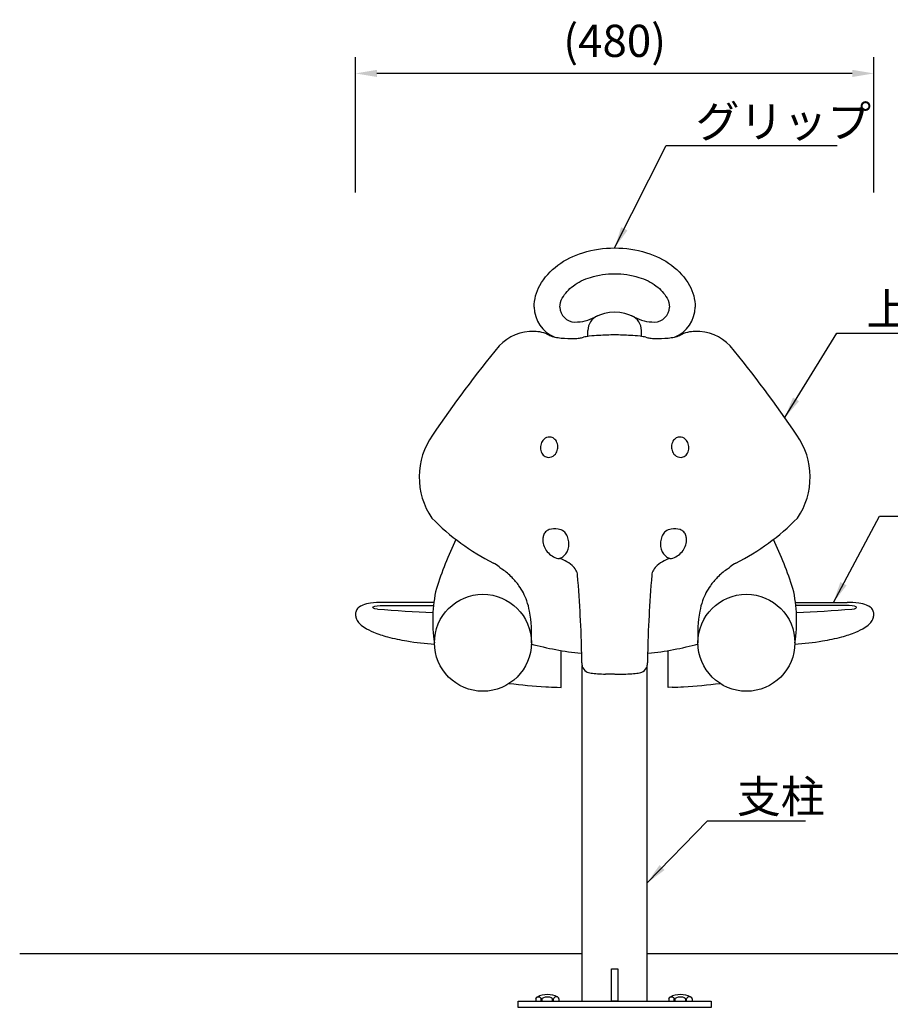
# Model space of a CAD drawing. Extents: x 0 to 4200, y 0 to 2970.
# Drawn here: x 1637 to 2448, y 880 to 1797 of the extents above; entities that cross this region are included whole.
import ezdxf

# ---------------------------------------------------------------- set-up
doc = ezdxf.new("R2010")
doc.units = 0
doc.header["$LTSCALE"] = 3
doc.layers.get('DEFPOINTS').update_dxf_attribs({"linetype": 'CONTINUOUS'})
for name, color, linetype in [('P001', 131, 'CONTINUOUS'), ('P003', 231, 'CONTINUOUS'), ('P005', 91, 'CONTINUOUS'), ('P920', 125, 'CONTINUOUS'), ('P_2DIM', 6, 'CONTINUOUS'), ('P_7THICK', 7, 'CONTINUOUS')]:
    doc.layers.add(name, color=color, linetype=linetype)
doc.styles.add('BIGFONT', font='simplex.shx', dxfattribs={"bigfont": 'bigfont.shx'})
doc.dimstyles.new('DIMBIGFONT$0', dxfattribs={"dimtxt": 3, "dimasz": 2, "dimexe": 1.5, "dimexo": 3, "dimgap": 0.75, "dimtad": 1, "dimdec": 1, "dimdsep": 46, "dimtxsty": 'BIGFONT', "dimcen": 0, "dimclrt": 230, "dimadec": 0, "dimazin": 0, "dimtfac": 0.6, "dimtdec": 1, "dimtofl": 0, "dimtmove": 2, "dimatfit": 3, "dimfxl": 0, "dimtvp": 1, "dimtolj": 1, "dimarcsym": 0})
doc.dimstyles.new('DIMBIGFONT$7', dxfattribs={"dimtxt": 3, "dimasz": 2, "dimexe": 1.5, "dimexo": 3, "dimgap": 0.75, "dimtad": 1, "dimdec": 1, "dimdsep": 46, "dimtxsty": 'BIGFONT', "dimsah": 1, "dimcen": 0, "dimclrt": 230, "dimadec": 0, "dimazin": 0, "dimtfac": 0.6, "dimtdec": 1, "dimtofl": 0, "dimtmove": 0, "dimatfit": 3, "dimfxl": 0, "dimtvp": 1, "dimtolj": 1, "dimarcsym": 0})

# ---------------------------------------------------------------- blocks, each defined once
blk = doc.blocks.new('*D21')
at = {"layer": 'DEFPOINTS', "color": 0}
for p in [(1949.756031321547, 1747.005730085903), (1949.756031321547, 1606.088691821781), (2432.854184084907, 1606.088691821781)]:
    blk.add_point(p, dxfattribs=at)
at = {"layer": 'P_2DIM', "color": 0, "lineweight": -2}
for p, q in [((1949.756031321547, 1636.088691821781), (1949.756031321547, 1762.005730085903)), ((2432.854184084907, 1636.088691821781), (2432.854184084907, 1762.005730085903)), ((2412.854184084907, 1747.005730085903), (1969.756031321547, 1747.005730085903))]:
    blk.add_line(p, q, dxfattribs=at)
at = {"layer": 'P_2DIM', "color": 0}
for points in [[(1969.756031321547, 1750.339063419237), (1969.756031321547, 1743.67239675257), (1949.756031321547, 1747.005730085903)], [(2412.854184084907, 1750.339063419237), (2412.854184084907, 1743.67239675257), (2432.854184084907, 1747.005730085903)]]:
    blk.add_solid(points, dxfattribs=at)
at = {"layer": 'P_2DIM', "color": 3, "insert": (2191.305107703227, 1777.362872943046), "char_height": 30, "attachment_point": 5, "style": 'BIGFONT'}
blk.add_mtext('\\A1;(480)', dxfattribs=at)
blk = doc.blocks.new('A$C461D0E40')
at = {"layer": 'P001'}
for p, q in [((72.96606389034969, 82.53446057471956), (24.90161272668411, 82.53446057472138)), ((26.08229004731402, 80.04386981036441), (72.66961428637114, 80.04386981036441)), ((410.1014695361609, 82.53446057471956), (458.1659206998265, 82.53446057472138)), ((456.9852433791966, 80.04386981036441), (410.3979191401395, 80.04386981036441)), ((191.5312323056623, 3.638751031996435), (191.5312323056623, 37.96460189297636)), ((291.5363011208483, 3.638751031996435), (291.5363011208483, 37.96460189297636)), ((241.5312323056623, 16.07246297470192), (232.8733973143808, 16.07246297470192)), ((241.5363011208483, 16.07246297470192), (250.1941361121299, 16.07246297470192)), ((187.7785973143746, 3.7891435773181), (191.5312323056623, 3.638751031996435)), ((295.2889361121361, 3.7891435773181), (291.5363011208483, 3.638751031996435))]:
    blk.add_line(p, q, dxfattribs=at)
for centre in [(118.7001580844189, 45.16892774419102), (364.3673753420917, 45.16892774419102)]:
    blk.add_circle(centre, 45.16892577875741, dxfattribs=at)
for centre, radius, start, end in [((164.2926547148309, 294.0681056873273), 41.10149148521525, 86.81648114287148, 137.4546236407424), ((167.2919133795931, 308.7262528557221), 26.38965010595194, 76.42777352443021, 91.55628647837227), ((166.4758711044979, 304.9237059201623), 30.27767398303669, 61.70421674543093, 76.61529204627507), ((190.0906603199383, 351.9090339119066), 22.3364671347902, 245.5008991810403, 259.6591873134678), ((221.7960954045684, 293.339940214486), 37.60079654345468, 95.95885412043407, 104.5746331556014), ((234.2791868740442, 188.4672619262674), 143.2108950377594, 92.99788084538116, 96.57033334453352), ((246.6514229671575, -27.88422926002204), 359.9148620452887, 90.8151239150291, 93.16349441472842), ((236.4161104593531, -27.88422926002204), 359.9148620452887, 86.83650558527158, 89.18487608497088), ((248.7883465524665, 188.4672619262674), 143.2108950377594, 83.42966665546648, 87.00211915461884), ((261.2714380219422, 293.339940214486), 37.60079654345468, 75.42536684439855, 84.04114587956595), ((292.9768731065724, 351.9090339119066), 22.3364671347902, 280.3408126865322, 294.4991008189597), ((316.5916623220128, 304.9237059201623), 30.27767398303669, 103.3847079537249, 118.2957832545691), ((315.7756200469175, 308.7262528557221), 26.38965010595194, 88.44371352162774, 103.5722264755698), ((318.7748787116798, 294.0681056873273), 41.10149148521525, 42.54537635926643, 93.1835188571285), ((941.7589284427595, -347.0099554368207), 1048.733907636828, 140.3729327226093, 146.0474098479419), ((198.2348317096894, 390.9606939889782), 62.22379911913424, 258.7365053539448, 263.8006444806246), ((200.9942866688343, 412.048107890274), 83.4871873458787, 263.4807482051052, 272.0464558407466), ((202.1957988642516, 379.5727690353251), 50.98967197720361, 272.0003199488024, 277.3156515241462), ((205.5204720151505, 354.200555437279), 25.40073471207249, 277.1649175884472, 285.5601071417715), ((277.5470614113601, 354.200555437279), 25.40073471207249, 254.4398928582285, 262.8350824115529), ((280.871734562259, 379.5727690353251), 50.98967197720361, 262.6843484758538, 267.9996800511976), ((282.0732467576763, 412.048107890274), 83.4871873458787, 267.9535441592535, 276.5192517948948), ((284.8327017168212, 390.9606939889782), 62.22379911913424, 276.1993555193754, 281.2634946460552), ((-458.6913950162489, -347.0099554368207), 1048.733907636828, 33.95259015205807, 39.62706727739074), ((126.8015381955538, 199.5743222429446), 67.47891628481177, 144.5464511593107, 214.5540478072633), ((356.2659952309568, 199.5743222429446), 67.47891628481177, 325.4459521927367, 35.45354884068934), ((183.5026673048033, 227.0817512457834), 11.17058769532848, 162.2957543315439, 174.5987392244422), ((182.341226807448, 227.542257267216), 9.924480957193198, 134.5699232188145, 162.7893535951764), ((180.716054450093, 229.4324928425121), 7.439289824534709, 85.26993679189289, 135.8698186600356), ((180.5916756066381, 229.6747268445506), 7.209574104500425, 52.56374641588071, 84.12602162917185), ((179.370420052137, 228.3183263412247), 9.030139084334104, 22.88289493907158, 51.64250129330147), ((177.6426678188927, 227.6587416149923), 10.87858786935787, 354.4119277903446, 22.5449821538417), ((305.4248656076179, 227.6587416149923), 10.87858786935787, 157.4550178462745, 185.5880722096553), ((303.6971133743737, 228.3183263412247), 9.030139084334104, 128.3574987066985, 157.1171050609284), ((302.4758578198725, 229.6747268445506), 7.209574104500425, 95.87397837082815, 127.4362535841193), ((302.3514789764176, 229.4324928425121), 7.439289824534709, 44.13018133996441, 94.7300632081071), ((300.7263066190626, 227.542257267216), 9.924480957193198, 17.21064640482357, 45.43007678118548), ((299.5648661217074, 227.0817512457834), 11.17058769532848, 5.4012607755578, 17.70424566834497), ((183.2181573286016, 227.0753603822632), 10.88799299223792, 174.4243283738285, 202.5325815703091), ((181.4826400261281, 226.414589921651), 9.031914862097114, 202.8798188455413, 231.6307600615278), ((178.5123723929482, 227.1913763261582), 9.922987928554553, 314.5592585416605, 342.7852781741377), ((177.3558423845916, 227.6471846545082), 11.16299449819278, 342.3073708306923, 354.614318320931), ((305.711691041919, 227.6471846545082), 11.16299449819278, 185.385681679069, 197.6926291693077), ((304.5551610335624, 227.1913763261582), 9.922987928554553, 197.2147218258622, 225.4407414583302), ((301.5848934003825, 226.414589921651), 9.031914862097114, 308.3692399384721, 337.1201811544587), ((299.849376097909, 227.0753603822632), 10.88799299223792, 337.467418429691, 5.575671626171508), ((180.2618466585463, 225.057944127544), 7.211406287996661, 232.5447157338682, 264.0976143847892), ((180.1293400842314, 225.3088128191066), 7.448986251215217, 265.3099402077176, 315.8574617073173), ((302.9381933422792, 225.3088128191066), 7.448986251215217, 224.1425382926827, 274.6900597922824), ((302.8056867679643, 225.057944127544), 7.211406287996661, 275.9023856152108, 307.4552842661318), ((223.5544725543714, 309.8627867806754), 212.7775930832068, 224.2827937876038, 243.4758794132052), ((259.5130608721392, 309.8627867806754), 212.7775930832068, 296.5241205867948, 315.7172062123962), ((183.2584792776597, 142.6190031309598), 8.458147292436887, 136.3757399317344, 163.9653587646713), ((183.5052625868393, 142.1083421306994), 8.991318303117628, 109.4087748890912, 135.1050225123678), ((185.4691630686993, 134.2964058817452), 17.02817737484835, 78.84192204295587, 106.9057576559242), ((187.3595658491085, 140.1294130686492), 10.9636634140937, 52.41447521021189, 82.63815270728016), ((187.2302310422365, 139.8315766601645), 11.27884702194184, 29.22693983362036, 52.81667332067969), ((295.8373023842742, 139.8315766601645), 11.27884702194184, 127.1833266793203, 150.7730601663796), ((295.7079675774021, 140.1294130686492), 10.9636634140937, 97.36184729271986, 127.5855247897881), ((297.5983703578113, 134.2964058817452), 17.02817737484835, 73.09424234407581, 101.1580779570441), ((299.5622708396713, 142.1083421306994), 8.991318303117628, 44.89497748763216, 70.59122511090881), ((299.8090541488509, 142.6190031309598), 8.458147292436887, 16.03464123532869, 43.62426006826564), ((409.8476696822909, -11.31739019253655), 351.1926650091245, 154.2441079160479, 162.273058997059), ((190.9206182818289, 140.9585176107867), 16.34449839019143, 176.5583882206377, 216.6236758549059), ((187.4266113031172, 141.266022165988), 12.83870091689725, 163.3002709394576, 176.9921708375206), ((171.3481638015492, 135.0966419047163), 27.68893459227174, 11.40451044422247, 21.70927414902306), ((180.9022455176582, 136.7823251604041), 17.99173264776355, 353.6041461713089, 12.15854461271524), ((302.1652879088524, 136.7823251604041), 17.99173264776355, 167.8414553872848, 186.3958538286912), ((311.7193696249615, 135.0966419047163), 27.68893459227174, 158.2907258508656, 168.5954895557775), ((292.1469151446818, 140.9585176107867), 16.34449839019143, 323.3763241451019, 3.441611779362345), ((295.6409221233935, 141.266022165988), 12.83870091689725, 3.007829162479437, 16.69972906054236), ((73.21986374421977, -11.31739019253655), 351.1926650091245, 17.72694100283383, 25.75589208395208), ((194.2505850895232, 143.157244954069), 20.32990934306927, 215.9983427839534, 233.1433395742968), ((185.617920771545, 136.1670187192231), 13.23714497283832, 310.4285354671219, 353.9771044471358), ((297.4496126549657, 136.1670187192231), 13.23714497283832, 186.0228955528642, 229.5714645328681), ((288.8169483369875, 143.157244954069), 20.32990934306927, 306.8566604257031, 324.0016572160466), ((118.5751265076324, 99.54910680452667), 22.2809270421439, 46.9130375115097, 63.45231358815774), ((193.3206154424824, 141.6522549728161), 18.56857631237098, 232.6539179682363, 250.9566527464059), ((189.2681779721297, 129.8157105131268), 6.057660696473556, 250.6595416695294, 277.7723197297734), ((187.0331624264345, 134.1895099459343), 10.81599682186145, 286.4023777155999, 311.5151276180877), ((176.7176433667901, 85.44919528994069), 40.62739870771036, 62.66219711440551, 70.78692145813119), ((181.9779733440355, 94.47481107097519), 30.19869754968028, 49.02037036118859, 63.66390804764509), ((301.0895600824751, 94.47481107097519), 30.19869754968028, 116.3360919523549, 130.9796296388114), ((306.3498900597206, 85.44919528994069), 40.62739870771036, 109.2130785418688, 117.3378028855945), ((296.0343710000761, 134.1895099459343), 10.81599682186145, 228.4848723819123, 253.5976222844001), ((293.7993554543809, 129.8157105131268), 6.057660696473556, 262.2276802702266, 289.3404583304707), ((289.7469179840282, 141.6522549728161), 18.56857631237098, 289.043347253594, 307.3460820317636), ((364.4924069188783, 99.54910680452667), 22.2809270421439, 116.5476864118423, 133.0869624884903), ((187.9785740453644, 186.2257806391244), 88.84037791579473, 232.4181910115985, 235.0069049507254), ((99.98397617861156, 60.41086980939872), 64.69283296949978, 44.86145465987288, 55.06448212754929), ((191.1120588617468, 104.5660857159401), 16.5926427409628, 30.25668563683884, 49.98019359490461), ((195.7874328529997, 107.2281450798891), 11.21296073002174, 5.042476007645717, 30.54476665856808), ((287.2801005735109, 107.2281450798891), 11.21296073002174, 149.4552333414319, 174.9575239923543), ((291.9554745647638, 104.5660857159401), 16.5926427409628, 130.0198064050954, 149.7433143630383), ((383.0835572478991, 60.41086980939872), 64.69283296949978, 124.9355178724507, 135.1385453401271), ((295.0889593811462, 186.2257806391244), 88.84037791579473, 304.9930950492746, 307.5818089884015), ((102.9066410155338, 63.45501215245895), 60.4739595480055, 35.24210650520829, 44.77040552319394), ((-1795.402078252338, -43.94046095954945), 2008.131658068321, 3.237315586492962, 4.345409438715486), ((2278.469611678849, -43.94046095954945), 2008.131658068321, 175.6545905612845, 176.762684413507), ((380.1608924109769, 63.45501215245895), 60.4739595480055, 135.2295944768061, 144.7578934947917), ((202.8481668391832, 65.81193797464584), 130.9542035542256, 166.8455416948728, 189.0696693807926), ((104.2548087368759, 64.46575551559727), 58.78966986559634, 19.71489534993621, 35.19575643981661), ((378.8127246896347, 64.46575551559727), 58.78966986559634, 144.8042435601834, 160.2851046500638), ((280.2193665873274, 65.81193797464584), 130.9542035542256, 350.9303306192074, 13.15445830523459), ((21.61339488883095, 27.76338478163962), 54.8696921813919, 86.56433364219792, 98.13179373445739), ((106.0526755976007, 65.15063339274639), 56.8661649386876, 9.526567037772754, 19.67636655782955), ((377.01485782891, 65.15063339274639), 56.8661649386876, 160.3236334421705, 170.4734329622272), ((461.4541385376797, 27.76338478163962), 54.8696921813919, 81.8682062655426, 93.43566635780208), ((7.939030313616968, 71.97713616196597), 7.969672273196743, 160.6838248506489, 185.0277685298557), ((7.671495920851157, 71.88767702960104), 7.748719040979807, 131.763299763174, 159.4051201649993), ((11.3536404641236, 67.95945722624674), 13.1319438816215, 110.8648517540829, 132.3309992104729), ((17.27308039016134, 53.98755986650394), 28.3013461530435, 96.94282843005972, 111.9884406199957), ((113.3446550505978, 1197.097456383832), 1124.405208767743, 265.2576685143795, 267.8987011385483), ((50.3237964679538, 53.21651826970992), 113.8301190499681, 355.9459064802156, 10.80825386217955), ((432.7437369585568, 53.21651826970992), 113.8301190499681, 169.1917461378204, 184.0540935197844), ((369.7228783759128, 1197.097456383832), 1124.405208767743, 272.1012988614517, 274.7423314856205), ((465.7944530363493, 53.98755986650394), 28.3013461530435, 68.01155938000424, 83.05717156994027), ((471.713892962387, 67.95945722624674), 13.1319438816215, 47.66900078952708, 69.13514824591705), ((475.3960375056595, 71.88767702960104), 7.748719040979807, 20.59487983500065, 48.23670023682603), ((475.1285031128937, 71.97713616196597), 7.969672273196743, 354.9722314701444, 19.31617514935113), ((17.09623126759834, 72.28161615006684), 17.12560128828995, 183.3573465599757, 193.6993035487432), ((12.02666813953692, 71.90192913075953), 12.13886428755182, 197.6281251867042, 220.1568453294466), ((-534.8553468324553, 24.3734388167868), 745.7446606018038, 1.998301849396773, 3.466301582537066), ((1017.922880258966, 24.3734388167868), 745.7446606018038, 176.5336984174629, 178.0016981506032), ((471.0408652869737, 71.90192913075953), 12.13886428755182, 319.8431546706919, 342.3718748132958), ((465.9713021589123, 72.28161615006684), 17.12560128828995, 346.3006964512567, 356.6426534400243), ((21.43056561375124, 80.45132059048774), 24.8438853046896, 221.2402382783619, 237.1016247374519), ((37.99664795019635, 106.9381655844754), 56.08308022132888, 237.5888221686311, 247.758203117294), ((445.0708854763143, 106.9381655844754), 56.08308022132888, 292.2417968827061, 302.4111778313688), ((461.6369678127594, 80.45132059048774), 24.8438853046896, 302.8983752625481, 318.7597617216381), ((58.61129504230121, 158.7163904598965), 111.8129072076262, 248.0236833198086, 255.0290994013651), ((78.65076848039826, 235.5769802627874), 191.2420386594259, 255.1777001235274, 260.7247576865472), ((88.74008757230695, 298.2270600176107), 254.6992057753106, 260.7563345883431, 266.580178785188), ((-745.2825643815322, 20.9866274967826), 956.1701773705472, 0.3274545277431918, 1.761439709643902), ((1228.350097808043, 20.9866274967826), 956.1701773705472, 178.2385602903561, 179.6725454722568), ((394.3274458542037, 298.2270600176107), 254.6992057753106, 273.419821214812, 279.2436654116569), ((404.4167649461124, 235.5769802627874), 191.2420386594259, 279.2752423134528, 284.8222998764726), ((424.4562383842094, 158.7163904598965), 111.8129072076262, 284.9709005986349, 291.9763166801914), ((241.5337667132553, 332.28286354382), 298.5355801045446, 254.8394692629651, 263.9701867090362), ((241.5337667132553, 332.28286354382), 298.5355801045446, 276.0298132909637, 285.160530737035), ((221.5088637932622, 26.43507254735596), 10.63687880063581, 179.9127898765168, 197.6019083208997), ((219.5138759463425, 25.61552052560182), 8.489325301490632, 196.4011895323645, 237.6969041827826), ((220.6066493531234, 27.97155210088567), 11.0697793663268, 239.4332123422462, 264.4716046780994), ((262.4608840733872, 27.97155210088567), 11.0697793663268, 275.5283953219006, 300.5667876577538), ((263.5536574801681, 25.61552052560182), 8.489325301490632, 302.3030958172174, 343.5988104677429), ((261.5586696332484, 26.43507254735596), 10.63687880063581, 342.3980916789931, 0.0872101234831685), ((262.4366944493358, 402.0403034801056), 387.4688867917787, 263.6437817112519, 264.5188291439416), ((231.3358022568991, 76.36894556124753), 60.31608418051167, 264.377295758359, 271.460758820789), ((251.7317311696115, 76.36894556124753), 60.31608418051167, 268.539241179211, 275.622704241641), ((220.6308389771748, 402.0403034801056), 387.4688867917787, 275.4811708560583, 276.3562182887481), ((213.7568090955883, 592.4629782317479), 589.4091639002836, 263.1337464145222, 266.4541821869615), ((189.4025191100645, 186.8634388584669), 183.0814974668052, 266.2109156506495, 269.4917832411296), ((293.6650143164461, 186.8634388584669), 183.0814974668052, 270.5082167588704, 273.7890843493505), ((269.3107243309223, 592.4629782317479), 589.4091639002836, 273.5458178130384, 276.8662535854779)]:
    blk.add_arc(centre, radius, start, end, dxfattribs=at)
at = {"layer": 'P001', "extrusion": (0, 0, -1)}
blk.add_ellipse((24.79801570079871, 78.20793514263096), major_axis=(8.77904327310179, 0.1729969508417614), ratio=0.2085346799266314, start_param=2.101638461417313, end_param=4.86331253147322, dxfattribs=at)
at = {"layer": 'P001'}
blk.add_ellipse((458.2695177257119, 78.20793514263096), major_axis=(-8.77904327310179, 0.1729969508417614), ratio=0.2085346799266314, start_param=2.101638461417313, end_param=4.86331253147322, dxfattribs=at)
at = {"layer": 'P003'}
for p, q in [((216.533766713228, 330.5706774815153), (216.533766713228, 335.9612192801687)), ((266.533766713228, 330.5706774815226), (266.533766713228, 335.9612192801687))]:
    blk.add_line(p, q, dxfattribs=at)
for points in [[(166.533766713228, 357.9778833106466, -0.1292533394572415), (171.8189615067968, 378.0814183563543, -0.1063696622824261), (188.5007581242571, 396.8687562758751, -0.08466371783334488), (211.9082492784801, 408.5776705604567, -0.07385877858219715), (241.5337667132553, 412.9778833105793, -0.07385877858219694), (271.1592841480269, 408.5776705604276, -0.08466371783334602), (294.566775302239, 396.8687562758223, -0.1063696622824259), (311.2485719196811, 378.0814183562852, -0.1292533394574699), (316.533766713228, 357.9778833105356, -0.129253339457241)], [(190.533766713228, 357.9778833106338, -0.1292533394572423), (192.7158767561596, 366.2780742089981, -0.1063696622824254), (202.6934860513029, 377.5150363753273, -0.08466371783334697), (218.8837013893153, 385.6137190744994, -0.07385877858219594), (241.5337667132444, 388.9778833105793, -0.07385877858219926), (264.183832037168, 385.6137190744757, -0.08466371783334255), (280.3740473751732, 377.5150363752891, -0.1063696622824266), (290.3516566703056, 366.278074208949, -0.1292533394574683), (292.533766713228, 357.9778833105684, -0.1292533394574683)]]:
    blk.add_lwpolyline(points, format="xyb", dxfattribs=at)
for centre, radius, start, end in [((196.533766713228, 357.9778833106029), 30, 179.9999999998958, 248.7649882529474), ((204.533766713228, 357.9778833106102), 14.00000000000003, 180, 270), ((278.533766713228, 357.9778833106102), 14.00000000000003, 270, 0), ((286.533766713228, 357.9778833105775), 30, 291.2350117471639, 0), ((231.533766713228, 335.9612192801687), 15, 113.5781784781781, 180), ((241.533766713228, 313.0483408053897), 40, 62.45145404048125, 117.5485459595187), ((251.533766713228, 335.9612192801687), 15, 0, 66.42182152182194), ((204.5337667132262, 383.9778833106102), 40, 270, 297.5485459595187), ((278.5337667132262, 383.9778833106102), 40, 242.4514540404813, 270)]:
    blk.add_arc(centre, radius, start, end, dxfattribs=at)

msp = doc.modelspace()

# ---------------------------------------------------------------- linework, layer by layer
at = {"layer": 'P005'}
for p, q in [((2161.028552861786, 882.760400766072), (2161.028552861786, 1195.058690504864)), ((2221.528552861786, 882.760400766072), (2221.528552861786, 1194.766037368983))]:
    msp.add_line(p, q, dxfattribs=at)
for points in [[(2188.278552861788, 912.7604007660724), (2194.278552861788, 912.7604007660724), (2194.278552861788, 882.760400766072), (2188.278552861788, 882.760400766072)], [(2281.278552861788, 876.760400766072), (2101.278552861788, 876.760400766072), (2101.278552861788, 882.760400766072), (2281.278552861788, 882.760400766072)]]:
    msp.add_lwpolyline(points, close=True, dxfattribs=at)
at = {"layer": 'P920'}
for p, q in [((2117.793725304468, 884.760400766072), (2117.793725304468, 882.760400766072)), ((2117.793725304468, 882.760400766072), (2139.423634456915, 882.760400766072)), ((2122.835177188796, 882.760400766072), (2122.835177188796, 884.760400766072)), ((2123.701202592581, 882.760400766072), (2123.701202592581, 884.760400766072)), ((2133.516106189658, 882.760400766072), (2133.516106189658, 884.760400766072)), ((2134.382131593443, 882.760400766072), (2134.382131593443, 884.760400766072)), ((2139.423634456915, 884.760400766072), (2139.423634456915, 882.760400766072)), ((2241.793725304468, 884.760400766072), (2241.793725304468, 882.760400766072)), ((2241.793725304468, 882.760400766072), (2263.423634456915, 882.760400766072)), ((2246.835177188796, 882.760400766072), (2246.835177188796, 884.760400766072)), ((2247.701202592581, 882.760400766072), (2247.701202592581, 884.760400766072)), ((2257.516106189658, 882.760400766072), (2257.516106189658, 884.760400766072)), ((2258.382131593443, 882.760400766072), (2258.382131593443, 884.760400766072)), ((2263.423634456915, 884.760400766072), (2263.423634456915, 882.760400766072))]:
    msp.add_line(p, q, dxfattribs=at)
for centre, radius, start, end in [((2119.793725304468, 884.760400766072), 2, 115.5650280610252, 180), ((2128.608679880692, 866.3345212026834), 22.42587726001632, 64.43338248736099, 115.566617512639), ((2137.423634456915, 884.760400766072), 2, 0, 64.43497193897481), ((2243.793725304468, 884.760400766072), 2, 115.5650280610252, 180), ((2252.608679880692, 866.3345212026834), 22.42587726001632, 64.43338248736099, 115.566617512639), ((2261.423634456915, 884.760400766072), 2, 0, 64.43497193897481)]:
    msp.add_arc(centre, radius, start, end, dxfattribs=at)
at = {"layer": 'P920', "extrusion": (0, 0, -1)}
for centre, major_axis, ratio in [((2120.314451246632, 884.760400766072), (-2.520725942163693, -4.630345507527836e-16), 0.7934222306940982), ((2128.608654391119, 884.760400766072), (-4.907451798539029, -9.01454498035192e-16), 0.4075434833120193), ((2244.314451246632, 884.760400766072), (-2.520725942163693, -4.630345507527836e-16), 0.7934222306940982), ((2252.608654391119, 884.760400766072), (-4.907451798539029, -9.01454498035192e-16), 0.4075434833120193)]:
    msp.add_ellipse(centre, major_axis=major_axis, ratio=ratio, start_param=0, end_param=3.141592653589793, dxfattribs=at)
at = {"layer": 'P920'}
for centre in [(2136.902908514751, 884.760400766072), (2260.902908514751, 884.760400766072)]:
    msp.add_ellipse(centre, major_axis=(2.520725942163693, 4.630345507527836e-16), ratio=0.7934222306940982, start_param=0, end_param=3.141592653589793, dxfattribs=at)
at = {"layer": 'P_7THICK'}
for p, q in [((2161.028552861786, 926.7604007660001), (1636.654634328854, 926.7604007660002)), ((2728.978215198045, 926.7604007660002), (2221.528552861786, 926.7604007660001))]:
    msp.add_line(p, q, dxfattribs=at)

# ---------------------------------------------------------------- block references
at = {"layer": 'P001'}
msp.add_blockref('A$C461D0E40', (1949.786673281127, 1171.40430596546), dxfattribs=at)

# ---------------------------------------------------------------- texts
at = {"layer": 'P_2DIM', "color": 230, "char_height": 30, "attachment_point": 4, "style": 'BIGFONT'}
for s, insert in [('\\A1;グリップ', (2266.717970225584, 1702.199594931651)), ('\\A1;上台', (2425.900070768264, 1527.415281545595)), ('\\A1;支柱', (2305.208694742432, 1073.25353445212))]:
    msp.add_mtext(s, dxfattribs=dict(at, insert=insert))

# ---------------------------------------------------------------- dimensions: what is measured, and where the dimension line sits
at = {"layer": 'P_2DIM'}
dim = msp.add_linear_dim(base=(1949.756031321547, 1747.005730085903), p1=(2432.854184084907, 1606.088691821781), p2=(1949.756031321547, 1606.088691821781), text='(480)', dimstyle='DIMBIGFONT$0', override={"dimscale": 10, "dimrnd": 1, "dimpost": '(<>)', "dimclrt": 3}, dxfattribs=at)
dim.commit()
dim.dimension.update_dxf_attribs({"geometry": '*D21', "text_midpoint": (2191.305107703227, 1777.362872943046)})

# ---------------------------------------------------------------- leaders
at = {"layer": 'P_2DIM', "annotation_type": 0, "has_hookline": 1, "hookline_direction": 0}
for points, text_width in [([(2191.320439994382, 1584.38218927604), (2239.217970225584, 1679.699594931651), (2259.217970225584, 1679.699594931651)], 132), ([(2349.887620405867, 1426.323351414297), (2398.400070768264, 1504.915281545595), (2418.400070768264, 1504.915281545595)], 64), ([(2395.206503644435, 1253.938766540182), (2438.067999224593, 1334.443599754965), (2458.067999224593, 1334.443599754965)], 134), ([(2221.528552861788, 992.7972150975584), (2277.708694742432, 1050.75353445212), (2297.708694742432, 1050.75353445212)], 64)]:
    msp.add_leader(points, dimstyle='DIMBIGFONT$7', override={"dimscale": 10}, dxfattribs=dict(at, text_width=text_width))

doc.saveas('drawing.dxf')
